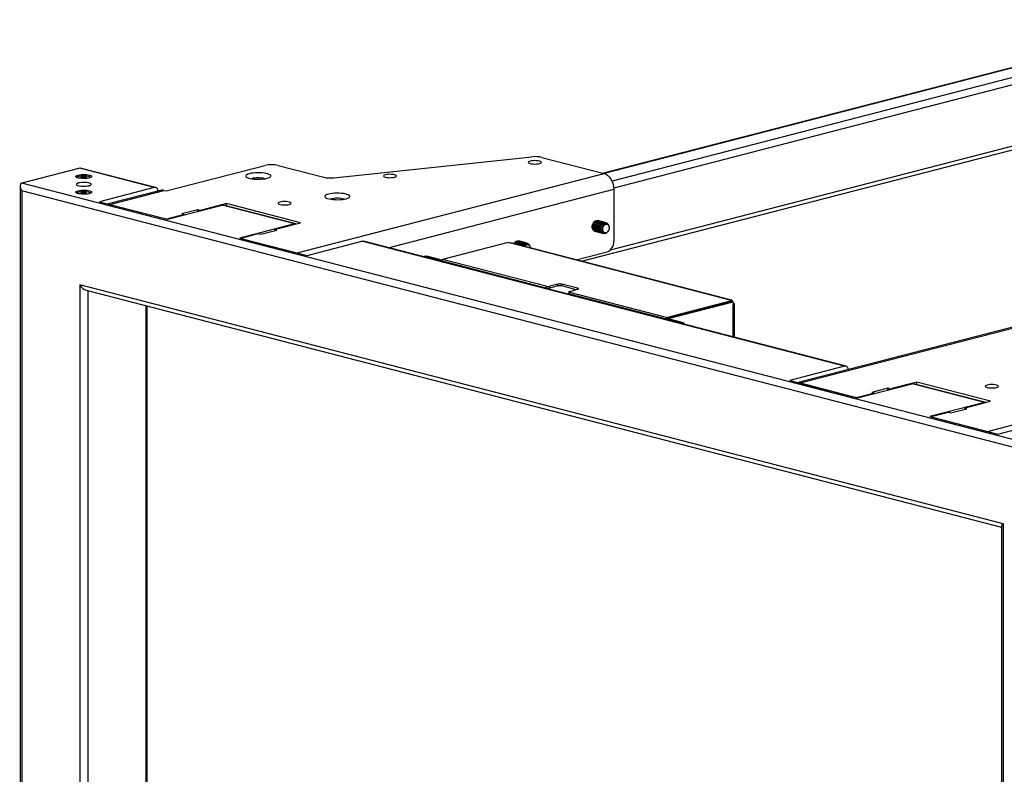
# Model space of a CAD drawing. Extents: x 280 to 5660, y 298 to 3918.
# Drawn here: x 410 to 1115, y 2551 to 3091 of the extents above; entities that cross this region are included whole.
import ezdxf

# ---------------------------------------------------------------- set-up
doc = ezdxf.new("R2010")
doc.units = 0
doc.header["$LTSCALE"] = 20
doc.layers.get('0').update_dxf_attribs({"linetype": 'CONTINUOUS'})

msp = doc.modelspace()

# ---------------------------------------------------------------- linework, layer by layer
at = {"color": 7, "linetype": 'CONTINUOUS'}
for p, q in [((1253.344, 3091.412), (828.34, 2981.412)), ((812.574, 2918.447), (1269.052, 3036.593)), ((635.232, 2978.229), (776.933, 2993.221)), ((784.17, 2992.844), (828.742, 2981.308)), ((453.41, 2984.993), (411.926, 2974.256)), ((506.678, 2971.206), (453.41, 2984.993)), ((507.681, 2971.215), (454.595, 2984.954)), ((515.164, 2968.766), (585.874, 2987.067)), ((595.302, 2987.067), (627.995, 2978.606)), ((451.705, 2978.493), (451.705, 2978.257)), ((454.771, 2978.066), (454.771, 2978.32)), ((455.44, 2978.112), (455.44, 2978.965)), ((457.038, 2978.021), (457.038, 2978.004)), ((457.704, 2978.666), (457.704, 2978.27)), ((460.771, 2978.257), (460.771, 2978.493)), ((609.067, 2924.452), (828.742, 2981.308)), ((410.755, 2972.392), (410.755, 2145.404)), ((1161.459, 2780.263), (411.926, 2974.256)), ((1155.802, 2776.399), (411.926, 2968.928)), ((411.926, 2968.928), (411.926, 2144.672)), ((455.439, 2966.886), (455.439, 2967.739)), ((506.678, 2971.206), (467.552, 2961.079)), ((511.183, 2969.178), (473.722, 2959.482)), ((475, 2959.152), (513.655, 2969.156)), ((513.655, 2969.156), (515.164, 2968.766)), ((835.719, 2969.972), (835.719, 2932.881)), ((451.705, 2967.267), (451.705, 2967.031)), ((454.771, 2966.84), (454.771, 2967.095)), ((457.037, 2966.795), (457.037, 2966.778)), ((457.704, 2967.44), (457.704, 2967.044)), ((460.771, 2967.031), (460.771, 2967.267)), ((467.552, 2961.079), (516.107, 2948.512)), ((475, 2959.152), (514.221, 2949)), ((516.107, 2948.512), (555.233, 2958.639)), ((537.791, 2955.345), (526.477, 2952.417)), ((538.734, 2955.101), (537.791, 2955.345)), ((537.791, 2954.125), (537.791, 2955.345)), ((558.533, 2959.737), (540.62, 2955.101)), ((607.088, 2945.218), (555.233, 2958.639)), ((608.077, 2945.23), (556.235, 2958.648)), ((611.33, 2946.072), (558.533, 2959.737)), ((558.533, 2958.053), (558.533, 2959.737)), ((527.42, 2951.685), (517.049, 2949)), ((526.477, 2952.417), (527.42, 2952.173)), ((527.811, 2951.542), (527.811, 2951.929)), ((824.084, 2947.602), (823.993, 2947.626)), ((824.959, 2947.376), (824.816, 2947.413)), ((825.834, 2947.149), (825.691, 2947.186)), ((826.709, 2946.923), (826.566, 2946.96)), ((827.584, 2946.696), (827.441, 2946.733)), ((828.459, 2946.47), (828.316, 2946.507)), ((607.088, 2945.218), (567.961, 2935.091)), ((583.046, 2937.776), (594.36, 2940.704)), ((593.026, 2941.192), (593.026, 2940.359)), ((593.417, 2941.436), (611.33, 2946.072)), ((594.36, 2940.704), (593.417, 2940.948)), ((821.989, 2939.881), (822.08, 2939.857)), ((822.812, 2939.668), (822.955, 2939.631)), ((823.687, 2939.441), (823.83, 2939.404)), ((829.334, 2946.243), (829.191, 2946.28)), ((830.209, 2946.017), (830.066, 2946.054)), ((831.64, 2939.974), (831.736, 2940.14)), ((831.736, 2940.14), (831.812, 2940.277)), ((832.391, 2942.514), (832.391, 2942.67)), ((567.961, 2935.091), (616.28, 2922.586)), ((569.261, 2934.969), (569.261, 2934.755)), ((569.847, 2935.336), (580.218, 2938.02)), ((569.847, 2934.603), (609.067, 2924.452)), ((582.103, 2938.02), (583.046, 2937.776)), ((616.28, 2922.586), (655.407, 2932.712)), ((1000.946, 2843.28), (655.407, 2932.712)), ((1001.948, 2843.289), (656.409, 2932.721)), ((767.516, 2932.961), (767.425, 2932.985)), ((768.391, 2932.735), (768.248, 2932.772)), ((769.266, 2932.508), (769.123, 2932.545)), ((770.141, 2932.282), (769.998, 2932.319)), ((824.562, 2939.215), (824.705, 2939.178)), ((825.437, 2938.988), (825.58, 2938.951)), ((826.312, 2938.762), (826.454, 2938.725)), ((827.187, 2938.536), (827.329, 2938.499)), ((828.062, 2938.309), (828.204, 2938.272)), ((760.011, 2931.846), (713.154, 2919.718)), ((760.011, 2931.846), (761.237, 2931.529)), ((919.063, 2890.68), (761.237, 2931.529)), ((919.831, 2890.687), (762.005, 2931.535)), ((771.015, 2932.055), (770.873, 2932.092)), ((771.89, 2931.829), (771.748, 2931.866)), ((772.765, 2931.602), (772.623, 2931.639)), ((773.64, 2931.376), (773.497, 2931.413)), ((775.823, 2927.959), (775.823, 2928.029)), ((700.838, 2922.011), (699.895, 2921.767)), ((701.84, 2922.003), (700.897, 2921.759)), ((700.897, 2921.759), (712.211, 2918.83)), ((710.985, 2919.636), (701.84, 2922.003)), ((712.211, 2918.83), (713.154, 2919.075)), ((712.211, 2918.278), (712.211, 2918.83)), ((713.154, 2918.431), (712.388, 2918.232)), ((787.164, 2900.563), (713.154, 2919.718)), ((713.154, 2919.075), (713.154, 2919.718)), ((713.154, 2918.431), (713.154, 2919.075)), ((787.164, 2899.275), (713.154, 2918.431)), ((808.704, 2919.449), (831.005, 2925.221)), ((1114.319, 2730.468), (453.41, 2901.524)), ((453.41, 2901.524), (453.41, 2133.935)), ((457.881, 2897.699), (1113.147, 2728.104)), ((787.164, 2899.275), (787.164, 2900.563)), ((795.649, 2902.027), (789.993, 2900.563)), ((795.649, 2900.739), (789.993, 2899.275)), ((789.993, 2899.275), (789.993, 2900.563)), ((795.649, 2900.739), (795.649, 2902.027)), ((809.792, 2899.099), (798.478, 2902.027)), ((798.478, 2900.739), (798.478, 2902.027)), ((808.718, 2898.089), (798.478, 2900.739)), ((804.135, 2896.903), (809.792, 2898.367)), ((803.549, 2896.537), (803.549, 2895.249)), ((873.431, 2878.236), (804.135, 2896.171)), ((804.135, 2894.883), (804.135, 2896.171)), ((872.488, 2877.192), (804.135, 2894.883)), ((873.431, 2878.236), (920.289, 2890.363)), ((919.063, 2890.68), (920.289, 2890.363)), ((920.289, 2889.719), (920.289, 2890.363)), ((501.722, 2145.404), (501.722, 2886.352)), ((873.431, 2877.592), (920.289, 2889.719)), ((875.6, 2877.665), (921.232, 2889.475)), ((921.232, 2889.475), (920.289, 2889.719)), ((921.232, 2889.475), (921.232, 2887.157)), ((922.13, 2863.947), (922.13, 2887.718)), ((1186.234, 2888.164), (967.754, 2831.617)), ((969.032, 2831.287), (1188.706, 2888.143)), ((872.488, 2877.348), (873.431, 2877.592)), ((872.488, 2876.796), (872.488, 2877.348)), ((872.488, 2877.348), (883.802, 2874.419)), ((873.431, 2877.592), (873.431, 2878.236)), ((884.745, 2874.663), (875.6, 2877.03)), ((883.802, 2874.419), (884.745, 2874.663)), ((1000.946, 2843.28), (961.819, 2833.153)), ((961.819, 2833.153), (1010.138, 2820.648)), ((969.032, 2831.287), (1008.253, 2821.136)), ((1010.138, 2820.648), (1049.265, 2830.774)), ((1031.823, 2827.48), (1020.509, 2824.552)), ((1032.766, 2827.236), (1031.823, 2827.48)), ((1031.823, 2826.26), (1031.823, 2827.48)), ((1052.565, 2831.872), (1034.651, 2827.236)), ((1101.119, 2817.353), (1049.265, 2830.774)), ((1102.109, 2817.365), (1050.267, 2830.783)), ((1105.362, 2818.207), (1052.565, 2831.872)), ((1052.565, 2830.188), (1052.565, 2831.872)), ((1021.452, 2823.82), (1011.081, 2821.136)), ((1020.509, 2824.552), (1021.452, 2824.308)), ((1021.843, 2823.677), (1021.843, 2824.064)), ((1101.119, 2817.353), (1061.993, 2807.227)), ((1077.078, 2809.911), (1088.392, 2812.839)), ((1087.058, 2813.327), (1087.058, 2812.494)), ((1087.449, 2813.571), (1105.362, 2818.207)), ((1088.392, 2812.839), (1087.449, 2813.083)), ((1061.993, 2807.227), (1110.548, 2794.66)), ((1063.293, 2807.105), (1063.293, 2806.89)), ((1063.879, 2807.471), (1074.249, 2810.155)), ((1063.879, 2806.739), (1103.099, 2796.587)), ((1076.135, 2810.155), (1077.078, 2809.911)), ((1103.099, 2796.587), (1141.755, 2806.592)), ((1110.548, 2794.66), (1149.674, 2804.786)), ((1113.147, 2728.468), (1113.147, 1963.611)), ((1114.319, 2730.468), (1114.319, 1962.879))]:
    msp.add_line(p, q, dxfattribs=at)
at = {"color": 8, "linetype": 'CONTINUOUS'}
for p, q in [((1253.923, 3091.293), (828.855, 2981.278)), ((1267.075, 3087.865), (834.404, 2975.881)), ((1269.678, 3083.211), (835.687, 2970.886)), ((1269.687, 3039.425), (833.09, 2926.425)), ((454.38, 2978.529), (454.38, 2978.7)), ((454.616, 2978.098), (454.616, 2978.18)), ((456.002, 2978.089), (456.002, 2979.013)), ((457.038, 2978.007), (457.038, 2978.012)), ((457.447, 2978.233), (457.447, 2978.913)), ((458.247, 2978.295), (458.247, 2978.432)), ((456.001, 2966.863), (456.001, 2967.787)), ((457.447, 2967.008), (457.447, 2967.687)), ((674.1, 2928.142), (835.719, 2969.972)), ((454.38, 2967.303), (454.38, 2967.474)), ((454.616, 2966.873), (454.616, 2966.954)), ((457.038, 2966.781), (457.038, 2966.786)), ((458.247, 2967.069), (458.247, 2967.206)), ((538.734, 2954.369), (538.734, 2955.101)), ((540.62, 2954.857), (540.62, 2955.101)), ((517.049, 2948.756), (517.049, 2949)), ((527.42, 2951.441), (527.42, 2951.685)), ((593.417, 2940.46), (593.417, 2940.948)), ((459.067, 2897.392), (459.067, 2133.935)), ((809.792, 2898.367), (809.792, 2899.099)), ((500.55, 2886.655), (500.55, 2144.672)), ((921.232, 2864.18), (921.232, 2887.157)), ((875.6, 2877.665), (875.6, 2877.03)), ((1032.766, 2826.504), (1032.766, 2827.236)), ((1034.651, 2826.992), (1034.651, 2827.236)), ((1011.081, 2820.892), (1011.081, 2821.136)), ((1021.452, 2823.576), (1021.452, 2823.82)), ((1087.449, 2812.595), (1087.449, 2813.083))]:
    msp.add_line(p, q, dxfattribs=at)
at = {"color": 7, "linetype": 'CONTINUOUS', "flags": 128}
for points in [[(782.45, 2988.409), (783.192, 2988.659), (783.658, 2988.951), (783.817, 2989.263), (783.658, 2989.576), (783.192, 2989.867), (782.45, 2990.117), (781.484, 2990.309), (780.358, 2990.43), (779.15, 2990.471), (777.942, 2990.43), (776.817, 2990.309), (775.85, 2990.117), (775.109, 2989.867), (774.643, 2989.576), (774.484, 2989.263), (774.643, 2988.951), (775.109, 2988.659), (775.85, 2988.409), (776.817, 2988.217), (777.942, 2988.097), (779.15, 2988.055), (780.358, 2988.097), (781.484, 2988.217), (782.45, 2988.409)], [(587.524, 2977.855), (588.585, 2978.186), (589.393, 2978.562), (589.921, 2978.969), (590.151, 2979.395), (590.074, 2979.824), (589.694, 2980.243), (589.023, 2980.636), (588.084, 2980.991), (586.91, 2981.295), (585.54, 2981.538), (584.02, 2981.711), (582.404, 2981.81), (580.745, 2981.829), (579.1, 2981.77), (577.525, 2981.633), (576.074, 2981.424), (574.796, 2981.15), (573.735, 2980.819), (572.927, 2980.443), (572.399, 2980.036), (572.17, 2979.61), (572.247, 2979.181), (572.627, 2978.762), (573.298, 2978.369), (574.236, 2978.014), (575.411, 2977.711), (576.781, 2977.468), (578.3, 2977.294), (579.917, 2977.196), (581.576, 2977.176), (583.221, 2977.235), (584.796, 2977.372), (586.247, 2977.581), (587.524, 2977.855)], [(452.231, 2980.174), (453.263, 2980.385), (454.456, 2980.529), (455.744, 2980.598), (457.059, 2980.588), (458.33, 2980.5), (459.488, 2980.338), (460.471, 2980.112), (461.226, 2979.833), (461.712, 2979.517), (461.902, 2979.18), (461.788, 2978.84), (461.374, 2978.517), (460.683, 2978.227), (459.753, 2977.987), (458.633, 2977.808), (457.384, 2977.701), (456.073, 2977.671), (454.771, 2977.72), (453.549, 2977.846), (452.471, 2978.041), (451.596, 2978.296), (450.972, 2978.596), (450.631, 2978.925), (450.593, 2979.265), (450.859, 2979.598), (451.415, 2979.907), (452.231, 2980.174)], [(452.467, 2974.5), (451.674, 2974.238), (451.146, 2973.935), (450.915, 2973.607), (450.992, 2973.275), (451.375, 2972.958), (452.04, 2972.673), (452.949, 2972.438), (454.049, 2972.265), (455.277, 2972.166), (456.56, 2972.146), (457.825, 2972.206), (458.997, 2972.343), (460.009, 2972.548), (460.802, 2972.81), (461.33, 2973.113), (461.562, 2973.441), (461.484, 2973.773), (461.102, 2974.091), (460.436, 2974.375), (459.527, 2974.611), (458.427, 2974.783), (457.199, 2974.882), (455.916, 2974.902), (454.651, 2974.842), (453.479, 2974.705), (452.467, 2974.5)], [(451.835, 2978.214), (451.705, 2978.493), (451.859, 2978.797), (452.312, 2979.08), (453.033, 2979.323)], [(453.033, 2979.323), (453.971, 2979.509), (455.065, 2979.626), (456.238, 2979.666), (457.411, 2979.626), (458.505, 2979.509), (459.444, 2979.323), (460.164, 2979.08), (460.617, 2978.797), (460.771, 2978.493), (460.641, 2978.214)], [(454.229, 2978.554), (454.15, 2978.57), (454.095, 2978.592), (454.071, 2978.617), (454.081, 2978.643), (454.123, 2978.666), (454.192, 2978.685), (454.281, 2978.697), (454.38, 2978.7)], [(454.616, 2978.18), (454.708, 2978.229), (454.76, 2978.281), (454.769, 2978.336), (454.736, 2978.389), (454.662, 2978.44), (454.549, 2978.485), (454.403, 2978.524), (454.229, 2978.554)], [(454.38, 2978.7), (454.589, 2978.704), (454.791, 2978.718), (454.977, 2978.743), (455.139, 2978.778), (455.272, 2978.82), (455.368, 2978.868), (455.425, 2978.92), (455.439, 2978.974)], [(455.029, 2978.074), (454.936, 2978.064), (454.836, 2978.062), (454.74, 2978.07), (454.659, 2978.084), (454.601, 2978.106), (454.573, 2978.13), (454.578, 2978.156), (454.616, 2978.18)], [(458.096, 2978.286), (457.887, 2978.282), (457.686, 2978.268), (457.5, 2978.243), (457.338, 2978.209), (457.206, 2978.167), (457.109, 2978.118), (457.053, 2978.066), (457.038, 2978.012)], [(457.447, 2978.913), (457.54, 2978.923), (457.64, 2978.924), (457.736, 2978.917), (457.817, 2978.902), (457.875, 2978.881), (457.903, 2978.856), (457.897, 2978.83), (457.859, 2978.806)], [(457.859, 2978.806), (457.767, 2978.758), (457.715, 2978.705), (457.706, 2978.651), (457.739, 2978.597), (457.814, 2978.547), (457.927, 2978.501), (458.073, 2978.462), (458.247, 2978.432)], [(458.247, 2978.432), (458.326, 2978.416), (458.381, 2978.394), (458.405, 2978.369), (458.395, 2978.344), (458.354, 2978.32), (458.284, 2978.301), (458.195, 2978.29), (458.096, 2978.286)], [(678.741, 2978.648), (679.483, 2978.899), (679.949, 2979.19), (680.108, 2979.503), (679.949, 2979.815), (679.483, 2980.106), (678.741, 2980.357), (677.775, 2980.549), (676.649, 2980.669), (675.441, 2980.71), (674.233, 2980.669), (673.108, 2980.549), (672.141, 2980.357), (671.4, 2980.106), (670.934, 2979.815), (670.775, 2979.503), (670.934, 2979.19), (671.4, 2978.899), (672.141, 2978.648), (673.108, 2978.457), (674.233, 2978.336), (675.441, 2978.295), (676.649, 2978.336), (677.775, 2978.457), (678.741, 2978.648)], [(828.742, 2981.308), (830.103, 2980.773), (831.412, 2979.892), (832.618, 2978.699), (833.675, 2977.24), (834.543, 2975.571), (835.188, 2973.757), (835.585, 2971.866), (835.719, 2969.972)], [(452.231, 2968.948), (453.263, 2969.16), (454.456, 2969.303), (455.744, 2969.372), (457.059, 2969.362), (458.33, 2969.274), (459.488, 2969.113), (460.471, 2968.886), (461.226, 2968.607), (461.712, 2968.291), (461.902, 2967.954), (461.788, 2967.615), (461.374, 2967.291), (460.683, 2967.002), (459.753, 2966.761), (458.633, 2966.582), (457.384, 2966.475), (456.073, 2966.445), (454.772, 2966.495), (453.549, 2966.62), (452.471, 2966.816), (451.596, 2967.07), (450.972, 2967.37), (450.631, 2967.699), (450.593, 2968.039), (450.859, 2968.373), (451.415, 2968.681), (452.231, 2968.948)], [(451.835, 2966.988), (451.705, 2967.267), (451.859, 2967.571), (452.312, 2967.854), (453.033, 2968.097)], [(453.033, 2968.097), (453.971, 2968.283), (455.065, 2968.401), (456.238, 2968.441), (457.411, 2968.401), (458.505, 2968.283), (459.444, 2968.097), (460.164, 2967.854), (460.617, 2967.571), (460.771, 2967.267), (460.641, 2966.988)], [(454.38, 2967.474), (454.589, 2967.478), (454.791, 2967.493), (454.977, 2967.518), (455.139, 2967.552), (455.271, 2967.594), (455.367, 2967.642), (455.424, 2967.694), (455.438, 2967.748)], [(457.447, 2967.687), (457.539, 2967.697), (457.639, 2967.698), (457.735, 2967.691), (457.817, 2967.676), (457.875, 2967.655), (457.902, 2967.63), (457.897, 2967.604), (457.859, 2967.58)], [(457.859, 2967.58), (457.767, 2967.532), (457.715, 2967.479), (457.706, 2967.425), (457.739, 2967.372), (457.814, 2967.321), (457.927, 2967.275), (458.073, 2967.236), (458.247, 2967.206)], [(509.464, 2968.733), (509.453, 2968.814), (509.292, 2969.497), (509.03, 2970.098), (508.678, 2970.592), (508.25, 2970.962), (507.761, 2971.192), (507.23, 2971.275), (506.678, 2971.206)], [(454.229, 2967.329), (454.15, 2967.344), (454.095, 2967.366), (454.072, 2967.391), (454.081, 2967.417), (454.123, 2967.441), (454.192, 2967.459), (454.281, 2967.471), (454.38, 2967.474)], [(454.616, 2966.954), (454.708, 2967.003), (454.76, 2967.056), (454.769, 2967.11), (454.736, 2967.163), (454.662, 2967.214), (454.549, 2967.26), (454.403, 2967.298), (454.229, 2967.329)], [(455.028, 2966.848), (454.936, 2966.838), (454.836, 2966.837), (454.74, 2966.844), (454.658, 2966.859), (454.6, 2966.88), (454.573, 2966.905), (454.578, 2966.931), (454.616, 2966.954)], [(458.096, 2967.06), (457.887, 2967.057), (457.686, 2967.042), (457.5, 2967.017), (457.337, 2966.983), (457.205, 2966.941), (457.109, 2966.893), (457.052, 2966.841), (457.038, 2966.786)], [(458.247, 2967.206), (458.326, 2967.19), (458.381, 2967.169), (458.405, 2967.144), (458.395, 2967.118), (458.354, 2967.094), (458.285, 2967.076), (458.195, 2967.064), (458.096, 2967.06)], [(603.316, 2959.127), (604.058, 2959.377), (604.524, 2959.669), (604.683, 2959.981), (604.524, 2960.294), (604.058, 2960.585), (603.316, 2960.835), (602.35, 2961.027), (601.224, 2961.148), (600.017, 2961.189), (598.809, 2961.148), (597.683, 2961.027), (596.717, 2960.835), (595.975, 2960.585), (595.509, 2960.294), (595.35, 2959.981), (595.509, 2959.669), (595.975, 2959.377), (596.717, 2959.127), (597.683, 2958.935), (598.809, 2958.815), (600.017, 2958.773), (601.224, 2958.815), (602.35, 2958.935), (603.316, 2959.127)], [(644.093, 2963.214), (645.154, 2963.545), (645.962, 2963.921), (646.49, 2964.328), (646.719, 2964.754), (646.643, 2965.183), (646.262, 2965.602), (645.591, 2965.995), (644.653, 2966.35), (643.478, 2966.654), (642.108, 2966.897), (640.589, 2967.07), (638.972, 2967.169), (637.313, 2967.188), (635.668, 2967.129), (634.094, 2966.992), (632.643, 2966.783), (631.365, 2966.509), (630.304, 2966.178), (629.496, 2965.802), (628.968, 2965.395), (628.738, 2964.969), (628.815, 2964.54), (629.195, 2964.121), (629.866, 2963.728), (630.805, 2963.373), (631.979, 2963.069), (633.349, 2962.827), (634.869, 2962.653), (636.485, 2962.555), (638.144, 2962.535), (639.789, 2962.594), (641.364, 2962.731), (642.815, 2962.94), (644.093, 2963.214)], [(555.233, 2958.639), (555.785, 2958.708), (556.235, 2958.648)], [(527.42, 2952.173), (527.586, 2952.12), (527.709, 2952.061), (527.785, 2951.996), (527.811, 2951.929), (527.785, 2951.861), (527.709, 2951.797), (527.586, 2951.737), (527.42, 2951.685)], [(821.069, 2945.922), (821.71, 2946.753), (822.462, 2947.339), (823.265, 2947.633), (824.053, 2947.61), (824.441, 2947.47)], [(821.944, 2945.696), (822.585, 2946.527), (823.337, 2947.113), (824.14, 2947.406), (824.928, 2947.383), (825.316, 2947.244)], [(822.819, 2945.469), (823.46, 2946.3), (824.212, 2946.886), (825.015, 2947.18), (825.803, 2947.157), (826.191, 2947.017)], [(823.693, 2945.243), (824.335, 2946.074), (825.087, 2946.66), (825.89, 2946.953), (826.677, 2946.931), (827.065, 2946.791)], [(824.568, 2945.016), (825.21, 2945.847), (825.962, 2946.433), (826.765, 2946.727), (827.552, 2946.704), (827.94, 2946.564)], [(825.443, 2944.79), (826.085, 2945.621), (826.837, 2946.207), (827.64, 2946.5), (828.427, 2946.478), (828.815, 2946.338)], [(593.417, 2940.948), (593.251, 2941), (593.128, 2941.06), (593.052, 2941.125), (593.026, 2941.192), (593.052, 2941.259), (593.128, 2941.324), (593.251, 2941.384), (593.417, 2941.436)], [(608.09, 2945.227), (607.639, 2945.287), (607.088, 2945.218)], [(822.455, 2939.8), (822.111, 2939.849), (821.402, 2940.186), (820.829, 2940.81), (820.439, 2941.671), (820.262, 2942.698), (820.314, 2943.809), (820.591, 2944.914), (821.069, 2945.922)], [(822.812, 2939.668), (822.134, 2939.997), (821.561, 2940.621), (821.171, 2941.482), (820.994, 2942.509), (821.046, 2943.62), (821.323, 2944.724), (821.801, 2945.733)], [(823.33, 2939.573), (822.986, 2939.623), (822.277, 2939.96), (821.704, 2940.584), (821.314, 2941.445), (821.137, 2942.472), (821.189, 2943.583), (821.465, 2944.687), (821.944, 2945.696)], [(823.687, 2939.441), (823.009, 2939.77), (822.436, 2940.395), (822.046, 2941.255), (821.869, 2942.282), (821.921, 2943.393), (822.198, 2944.498), (822.676, 2945.506)], [(824.205, 2939.347), (823.861, 2939.396), (823.152, 2939.734), (822.579, 2940.358), (822.188, 2941.218), (822.012, 2942.246), (822.064, 2943.356), (822.34, 2944.461), (822.819, 2945.469)], [(824.562, 2939.215), (823.884, 2939.544), (823.311, 2940.168), (822.921, 2941.029), (822.744, 2942.056), (822.796, 2943.167), (823.073, 2944.271), (823.551, 2945.28)], [(825.08, 2939.12), (824.736, 2939.17), (824.027, 2939.507), (823.454, 2940.131), (823.063, 2940.992), (822.887, 2942.019), (822.939, 2943.13), (823.215, 2944.234), (823.693, 2945.243)], [(825.437, 2938.988), (824.759, 2939.318), (824.186, 2939.942), (823.796, 2940.802), (823.619, 2941.83), (823.671, 2942.94), (823.947, 2944.045), (824.426, 2945.053)], [(825.955, 2938.894), (825.611, 2938.944), (824.902, 2939.281), (824.329, 2939.905), (823.938, 2940.765), (823.762, 2941.793), (823.814, 2942.903), (824.09, 2944.008), (824.568, 2945.016)], [(826.312, 2938.762), (825.634, 2939.091), (825.061, 2939.715), (824.67, 2940.576), (824.494, 2941.603), (824.546, 2942.714), (824.822, 2943.818), (825.301, 2944.827)], [(826.83, 2938.668), (826.486, 2938.717), (825.777, 2939.054), (825.204, 2939.678), (824.813, 2940.539), (824.637, 2941.566), (824.689, 2942.677), (824.965, 2943.781), (825.443, 2944.79)], [(827.187, 2938.536), (826.509, 2938.865), (825.936, 2939.489), (825.545, 2940.349), (825.369, 2941.377), (825.421, 2942.488), (825.697, 2943.592), (826.175, 2944.601)], [(827.705, 2938.441), (827.361, 2938.491), (826.652, 2938.828), (826.079, 2939.452), (825.688, 2940.312), (825.512, 2941.34), (825.564, 2942.451), (825.84, 2943.555), (826.318, 2944.564)], [(828.062, 2938.309), (827.384, 2938.638), (826.811, 2939.262), (826.42, 2940.123), (826.244, 2941.15), (826.296, 2942.261), (826.572, 2943.366), (827.05, 2944.374)], [(826.318, 2944.564), (826.959, 2945.394), (827.712, 2945.98), (828.514, 2946.274), (829.302, 2946.251), (829.69, 2946.111)], [(829.512, 2938.382), (829.024, 2938.242), (828.236, 2938.264), (827.527, 2938.601), (826.954, 2939.225), (826.563, 2940.086), (826.387, 2941.113), (826.439, 2942.224), (826.715, 2943.329), (827.193, 2944.337)], [(832.391, 2942.67), (832.373, 2943.088), (832.167, 2944.058), (831.749, 2944.845), (831.156, 2945.379), (830.442, 2945.612), (829.669, 2945.524), (828.906, 2945.122), (828.222, 2944.442), (827.676, 2943.545), (827.317, 2942.51), (827.178, 2941.43), (827.27, 2940.4), (827.586, 2939.511), (828.096, 2938.843), (828.757, 2938.455), (829.509, 2938.382), (830.286, 2938.63), (831.018, 2939.177), (831.64, 2939.974), (831.64, 2939.974)], [(827.193, 2944.337), (827.834, 2945.168), (828.587, 2945.754), (829.389, 2946.047), (830.177, 2946.025), (830.886, 2945.688), (831.299, 2945.286)], [(831.705, 2944.578), (832.133, 2943.896), (832.36, 2943.019), (832.365, 2942.035), (832.147, 2941.039), (831.727, 2940.13), (831.146, 2939.395), (830.461, 2938.907), (829.74, 2938.714), (829.053, 2938.834), (828.466, 2939.256), (828.038, 2939.938), (827.811, 2940.815), (827.806, 2941.799), (828.024, 2942.795), (828.444, 2943.704), (829.025, 2944.439), (829.71, 2944.927), (830.431, 2945.12), (831.118, 2945), (831.705, 2944.578)], [(569.847, 2934.603), (569.598, 2934.682), (569.413, 2934.771), (569.299, 2934.868), (569.261, 2934.969), (569.299, 2935.07), (569.413, 2935.168), (569.598, 2935.257), (569.847, 2935.336)], [(655.407, 2932.712), (655.958, 2932.781), (656.409, 2932.721)], [(761.237, 2931.529), (761.66, 2931.581), (762.005, 2931.535)], [(770.434, 2929.354), (770.743, 2929.882), (771.412, 2930.668), (772.179, 2931.197), (772.984, 2931.428), (773.761, 2931.34), (774.447, 2930.942), (774.73, 2930.645)], [(771.833, 2928.992), (772.343, 2929.683), (773.014, 2930.219), (773.734, 2930.468), (774.432, 2930.404), (775.041, 2930.033), (775.501, 2929.393), (775.767, 2928.546), (775.822, 2927.96)], [(700.838, 2922.011), (701.288, 2922.071), (701.84, 2922.003)], [(809.792, 2898.367), (810.04, 2898.445), (810.225, 2898.535), (810.339, 2898.632), (810.377, 2898.733), (810.339, 2898.834), (810.225, 2898.931), (810.04, 2899.021), (809.792, 2899.099)], [(804.135, 2896.171), (803.886, 2896.249), (803.701, 2896.339), (803.587, 2896.436), (803.549, 2896.537), (803.587, 2896.638), (803.701, 2896.735), (803.886, 2896.824), (804.135, 2896.903)], [(804.135, 2894.883), (803.886, 2894.961), (803.701, 2895.051), (803.587, 2895.148), (803.549, 2895.249)], [(921.232, 2887.157), (921.613, 2887.277), (921.896, 2887.415), (922.071, 2887.563), (922.13, 2887.718), (922.071, 2887.873), (921.896, 2888.022), (921.613, 2888.159), (921.232, 2888.28)], [(875.6, 2877.03), (875.384, 2877.098), (875.224, 2877.176), (875.125, 2877.26), (875.092, 2877.348), (875.125, 2877.435), (875.224, 2877.519), (875.384, 2877.597), (875.6, 2877.665)], [(1003.714, 2840.924), (1003.559, 2841.571), (1003.298, 2842.172), (1002.946, 2842.666), (1002.517, 2843.036), (1002.028, 2843.266), (1001.498, 2843.349), (1000.946, 2843.28)], [(1049.265, 2830.774), (1049.817, 2830.843), (1050.267, 2830.783)], [(1109.605, 2828.09), (1110.346, 2828.34), (1110.813, 2828.632), (1110.972, 2828.944), (1110.813, 2829.257), (1110.346, 2829.548), (1109.605, 2829.798), (1108.638, 2829.99), (1107.513, 2830.111), (1106.305, 2830.152), (1105.097, 2830.111), (1103.972, 2829.99), (1103.005, 2829.798), (1102.263, 2829.548), (1101.797, 2829.257), (1101.638, 2828.944), (1101.797, 2828.632), (1102.264, 2828.34), (1103.005, 2828.09), (1103.972, 2827.898), (1105.097, 2827.777), (1106.305, 2827.736), (1107.513, 2827.777), (1108.638, 2827.898), (1109.605, 2828.09)], [(1021.452, 2824.308), (1021.618, 2824.255), (1021.741, 2824.196), (1021.817, 2824.131), (1021.843, 2824.064), (1021.817, 2823.996), (1021.741, 2823.932), (1021.618, 2823.872), (1021.452, 2823.82)], [(1087.449, 2813.083), (1087.283, 2813.135), (1087.16, 2813.195), (1087.084, 2813.26), (1087.058, 2813.327), (1087.084, 2813.394), (1087.16, 2813.459), (1087.283, 2813.519), (1087.449, 2813.571)], [(1102.122, 2817.362), (1101.671, 2817.422), (1101.119, 2817.353)], [(1063.879, 2806.739), (1063.63, 2806.817), (1063.445, 2806.906), (1063.331, 2807.004), (1063.293, 2807.105), (1063.331, 2807.206), (1063.445, 2807.303), (1063.63, 2807.392), (1063.879, 2807.471)]]:
    msp.add_lwpolyline(points, dxfattribs=at)
at = {"color": 7, "linetype": 'CONTINUOUS'}
for centre, radius, start, end in [((779.417, 2971.261), 22.1, 77.581143, 96.45345), ((590.588, 2965.944), 21.643, 77.419735, 102.580265), ((455.554, 2975.172), 2.949, 71.801867, 100.264612), ((455.757, 2978.473), 0.593, 65.55241, 122.392709), ((456.923, 2981.816), 2.951, 251.820139, 280.245202), ((456.721, 2978.513), 0.593, 245.557698, 302.366298), ((581.16, 2960.606), 17.598, 74.141954, 105.85822), ((632.748, 3000.189), 22.1, 257.581171, 276.453376), ((455.756, 2967.247), 0.593, 65.579075, 122.364175), ((456.922, 2970.591), 2.951, 251.823821, 280.250894), ((512.378, 2964.443), 4.883, 74.838397, 104.167842), ((455.553, 2963.946), 2.949, 71.796055, 100.261055), ((456.72, 2967.287), 0.593, 245.546367, 302.379787), ((637.729, 2945.965), 17.598, 74.141922, 105.858251), ((539.677, 2959.326), 4.329, 257.419344, 282.580214), ((515.635, 2955.337), 6.493, 257.419336, 282.580664), ((824.374, 2944.66), 2.788, 80.869367, 157.369022), ((825.249, 2944.434), 2.788, 80.869367, 157.369022), ((826.124, 2944.207), 2.788, 80.869367, 157.369022), ((826.999, 2943.981), 2.788, 80.869367, 157.369022), ((827.874, 2943.754), 2.788, 80.869367, 157.369022), ((828.749, 2943.528), 2.788, 80.869367, 157.369022), ((829.624, 2943.301), 2.788, 80.869367, 157.369022), ((581.16, 2933.795), 4.329, 77.419481, 102.580298), ((767.061, 2930.055), 2.89, 73.701413, 162.183437), ((767.938, 2929.709), 3.078, 84.22184, 160.244129), ((767.936, 2929.828), 2.89, 73.701413, 162.183437), ((768.813, 2929.483), 3.078, 84.22184, 160.244129), ((768.811, 2929.602), 2.89, 73.701413, 162.183437), ((769.688, 2929.256), 3.078, 84.22184, 160.244129), ((827.92, 2932.4), 7.814, 293.254622, 3.525477), ((769.686, 2929.375), 2.89, 73.701413, 162.183437), ((770.563, 2929.03), 3.078, 84.22184, 160.244129), ((770.561, 2929.149), 2.89, 73.701413, 162.183437), ((771.438, 2928.804), 3.078, 84.22184, 160.244129), ((771.436, 2928.923), 2.89, 73.701413, 162.183437), ((772.313, 2928.577), 3.078, 84.22184, 160.244129), ((772.311, 2928.696), 2.89, 73.701413, 162.183437), ((773.188, 2928.351), 3.078, 84.22184, 160.244129), ((773.885, 2928.034), 2.88, 82.715239, 157.244687), ((772.989, 2928.335), 2.85, 353.827341, 63.732128), ((700.382, 2919.898), 1.931, 74.519628, 119.178589), ((712.222, 2925.185), 5.685, 257.436537, 279.434701), ((788.578, 2906.9), 6.493, 257.419819, 282.580292), ((788.578, 2905.612), 6.493, 257.419819, 282.580292), ((797.064, 2895.69), 6.493, 77.419836, 102.580274), ((797.064, 2894.402), 6.493, 77.419836, 102.580274), ((919.412, 2889.051), 1.667, 16.82667, 102.08822), ((882.92, 2871.429), 3.118, 41.382626, 73.561965), ((883.677, 2871.344), 3.486, 30.684402, 72.167702), ((1033.709, 2831.461), 4.329, 257.419481, 282.580298), ((1009.667, 2827.472), 6.493, 257.418938, 282.58121), ((1075.192, 2805.93), 4.329, 77.419344, 102.580214)]:
    msp.add_arc(centre, radius, start, end, dxfattribs=at)
for centre, major_axis, ratio, start_param, end_param in [((456.238, 2980.397), (-3.359, 4.34), 0.5003635, 5.7093772, 6.0715953), ((414.755, 2969.66), (-3.359, 4.34), 0.5003635, 6.0715953, 7.6423916), ((456.238, 2902.256), (-3.359, 4.34), 0.5003635, 1.3592063, 2.5677845), ((1117.147, 2731.2), (3.911, 3.027), 0.2774789, 2.1446045, 2.9300026)]:
    msp.add_ellipse(centre, major_axis=major_axis, ratio=ratio, start_param=start_param, end_param=end_param, dxfattribs=at)

doc.saveas('drawing.dxf')
